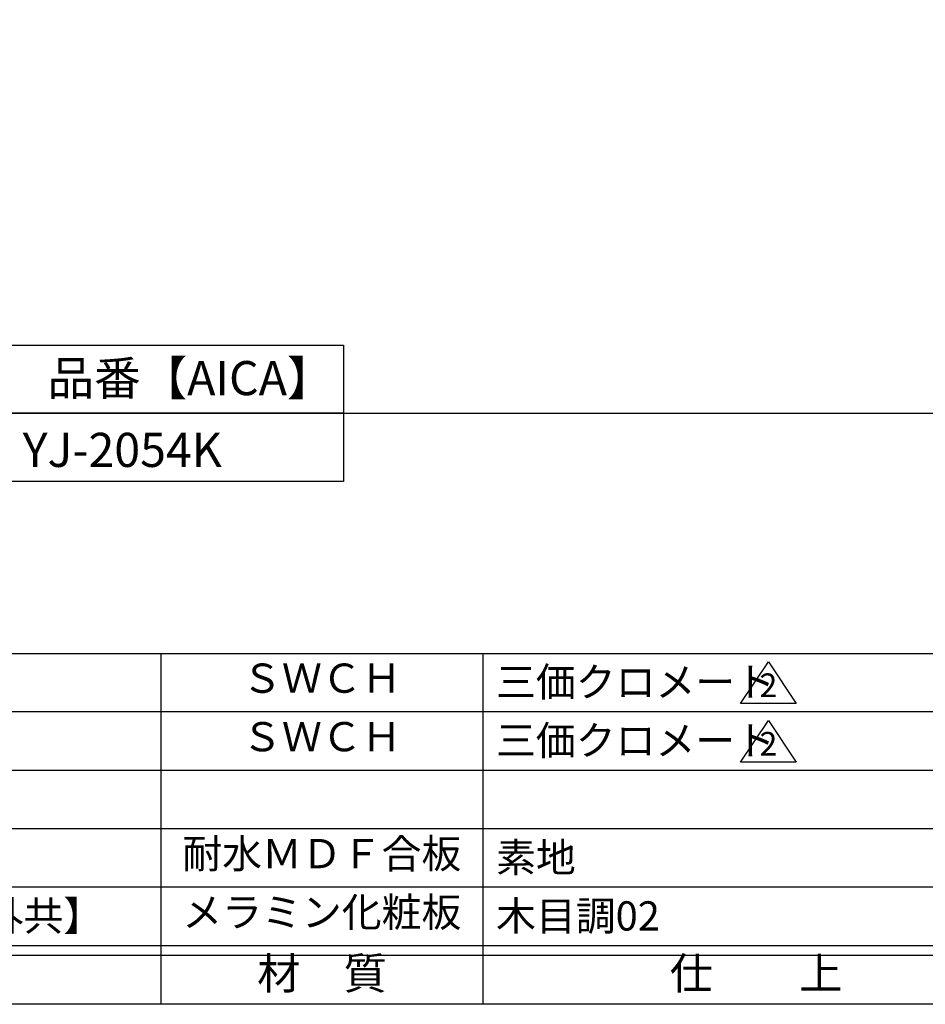
# Model space of a CAD drawing. Units: inches. Extents: x 1761 to 2568, y 707 to 1267.
# Drawn here: x 1827 to 1920, y 707 to 808 of the extents above; entities that cross this region are included whole.
import ezdxf
from ezdxf.enums import TextEntityAlignment as Align

# ---------------------------------------------------------------- set-up
doc = ezdxf.new("R2010")
doc.units = ezdxf.units.IN
doc.header["$MEASUREMENT"] = 0
for name, color, linetype in [('01-下書線', 251, 'Continuous'), ('09-文字', 4, 'Continuous'), ('図枠', 7, 'Continuous'), ('図枠-文字', 4, 'Continuous'), ('図枠-細線', 251, 'Continuous'), ('図枠-部品名称', 253, 'Continuous')]:
    doc.layers.add(name, color=color, linetype=linetype)
doc.styles.add('STD', font='TXT.shx', dxfattribs={"bigfont": 'bigfont.shx'})
doc.styles.add('STD1', font='txt')

# ---------------------------------------------------------------- blocks, each defined once
blk = doc.blocks.new('A$C337F4ABC')
for p, q in [((51.29, 36.81), (51.29, 0.81)), ((84.36, 36.81), (84.36, 0.81)), ((198.99, 6.81), (-0.51, 6.81))]:
    blk.add_line(p, q)
at = {"layer": '図枠'}
blk.add_lwpolyline([(-0.51, 36.81), (198.99, 36.81), (198.99, 0.81), (-0.51, 0.81)], close=True, dxfattribs=at)
at = {"layer": '図枠-細線'}
for p, q in [((198.99, 30.81), (-0.51, 30.81)), ((198.99, 24.81), (-0.51, 24.81)), ((198.99, 18.81), (-0.51, 18.81)), ((198.99, 12.81), (-0.51, 12.81)), ((198.99, 5.81), (-0.51, 5.81))]:
    blk.add_line(p, q, dxfattribs=at)
at = {"layer": '図枠-文字', "style": 'STD'}
for s, p in [('材\u3000質', (67.85, 3.56)), ('仕\u3000\u3000上', (112.41, 3.56))]:
    blk.add_text(s, height=3.25, dxfattribs=at).set_placement(p, align=Align.MIDDLE)
blk = doc.blocks.new('A$C72EF6AD6')
at = {"color": 1}
for p, q in [((0.01, 0.02), (3.01, 4.52)), ((3.01, 4.52), (6.01, 0.02)), ((6.01, 0.02), (0.01, 0.02))]:
    blk.add_line(p, q, dxfattribs=at)
at = {"color": 4, "style": 'STD'}
blk.add_text('2', height=2.55, dxfattribs=at).set_placement((3.01, 1.67), align=Align.MIDDLE)

msp = doc.modelspace()

# ---------------------------------------------------------------- linework, layer by layer
for points in [[(1764.566, 774.219), (1860.281, 774.219), (1860.281, 767.219), (1764.566, 767.219)], [(1764.566, 767.219), (1860.281, 767.219), (1860.281, 760.219), (1764.566, 760.219)]]:
    msp.add_lwpolyline(points, close=True)
at = {"layer": '01-下書線'}
msp.add_line((1860.281, 767.219), (2567.696, 767.219), dxfattribs=at)
at = {"layer": '図枠'}
msp.add_lwpolyline([(1760.696, 1266.582), (2567.696, 1266.582), (2567.696, 706.582), (1760.696, 706.582)], close=True, dxfattribs=at)

# ---------------------------------------------------------------- block references
at = {"xscale": 0.9523809523799999, "yscale": 0.9523809523799999, "zscale": 0.9523809523799999}
for p in [(1901.02, 737.406), (1901.02, 731.406)]:
    msp.add_blockref('A$C72EF6AD6', p, dxfattribs=at)
at = {"layer": '図枠'}
msp.add_blockref('A$C337F4ABC', (1790.21, 705.774), dxfattribs=at)

# ---------------------------------------------------------------- texts
at = {"layer": '09-文字', "linetype": 'Continuous', "style": 'STD1'}
msp.add_text('品番【AICA】', height=3.5, dxfattribs=at).set_placement((1844.564, 770.823), align=Align.MIDDLE_CENTER)
msp.add_text('YJ-2054K', height=3.5, dxfattribs=at).set_placement((1827.341, 763.46), align=Align.MIDDLE_LEFT)
at = {"layer": '図枠-部品名称', "style": 'STD'}
for s, p in [('ＳＷＣＨ', (1858.04, 739.649)), ('ＳＷＣＨ', (1858.04, 733.649)), ('耐水ＭＤＦ合板', (1858.04, 721.649)), ('メラミン化粧板', (1858.04, 715.649))]:
    msp.add_text(s, height=3, dxfattribs=at).set_placement(p, align=Align.MIDDLE)
for s, p in [('三価クロメート', (1875.926, 739.649)), ('三価クロメート', (1875.926, 733.649)), ('素地', (1875.926, 721.649)), ('グリップ【内外共】', (1798.771, 715.649)), ('木目調02', (1875.926, 715.649))]:
    msp.add_text(s, height=3, dxfattribs=at).set_placement(p, align=Align.MIDDLE_LEFT)

doc.saveas('drawing.dxf')
